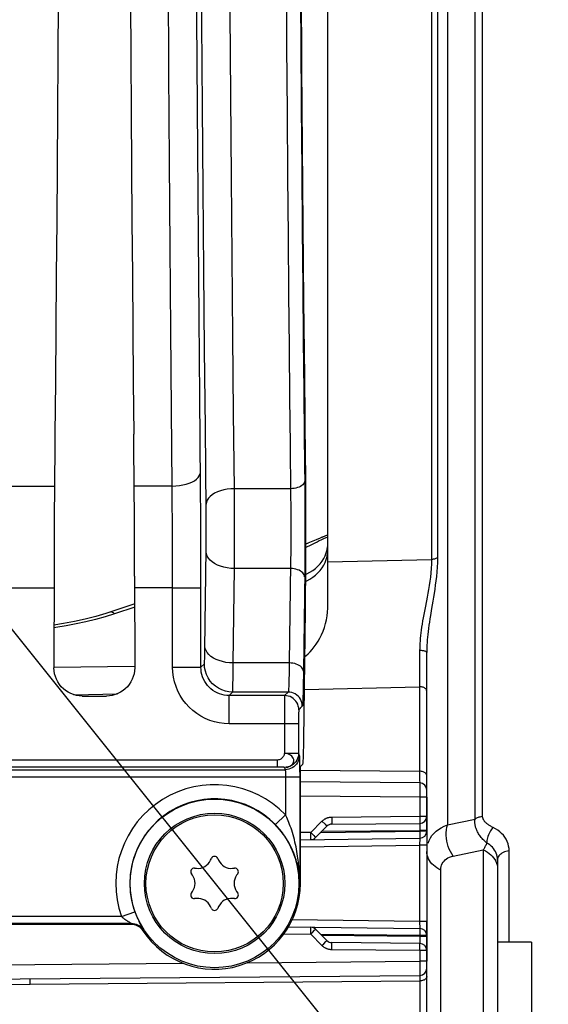
# Model space of a CAD drawing. Units: millimetres. Extents: x 0 to 594, y 0 to 420.
# Drawn here: x 253 to 262, y 239 to 256 of the extents above; entities that cross this region are included whole.
import ezdxf

# ---------------------------------------------------------------- set-up
doc = ezdxf.new("R2010")
doc.units = ezdxf.units.MM
doc.header["$LTSCALE"] = 32.67
doc.layers.get('0').update_dxf_attribs({"linetype": 'CONTINUOUS'})
doc.layers.add('02___PRT_ALL_AXES', color=7, linetype='CONTINUOUS')
doc.layers.add('SOLIDES', color=7, linetype='CONTINUOUS')
doc.styles.get("Standard").update_dxf_attribs({"font": 'txt', "width": 0.85})
doc.dimstyles.new('DIMSTYLE_3', dxfattribs={"dimtxt": 3.5, "dimasz": 3.5, "dimexe": 1.5, "dimexo": 1, "dimgap": 0.875, "dimtad": 1, "dimdec": 0, "dimlfac": 4, "dimtxsty": 'STANDARD', "dimblk": '_FILLED', "dimblk1": '_FILLED', "dimblk2": '_FILLED', "dimcen": 0.09, "dimclrt": 5, "dimadec": 0, "dimazin": 0, "dimtfac": 1, "dimtdec": 0, "dimtofl": 0, "dimtmove": 0, "dimatfit": 3, "dimldrblk": '_FILLED', "dimfxl": 1, "dimtolj": 1, "dimarcsym": 0})
doc.dimstyles.get("Standard").update_dxf_attribs({"dimtxt": 3.5, "dimasz": 3.5, "dimexe": 1.5, "dimexo": 1, "dimtad": 1, "dimdec": 4, "dimtxsty": 'STANDARD', "dimblk": '_FILLED', "dimblk1": '_FILLED', "dimblk2": '_FILLED', "dimcen": 0.09, "dimclrt": 5, "dimadec": 0, "dimazin": 0, "dimtol": 1, "dimtp": 0.0001, "dimtm": 0.0001, "dimtfac": 1, "dimtdec": 4, "dimtofl": 0, "dimtmove": 0, "dimatfit": 3, "dimldrblk": '_FILLED', "dimfxl": 1, "dimtolj": 1, "dimarcsym": 0})

# ---------------------------------------------------------------- blocks, each defined once
blk = doc.blocks.new('_FILLED')
at = {"color": 0, "linetype": 'BYBLOCK'}
blk.add_solid([(0, 0), (-1, 0.2143), (-1, -0.2143)], dxfattribs=at)
blk = doc.blocks.new('*D21')
at = {"color": 2, "linetype": 'CONTINUOUS'}
for p, q in [((98.229, 218.251), (98.229, 390.283)), ((273.854, 266.604), (273.854, 390.283)), ((98.229, 388.783), (186.042, 388.783)), ((273.854, 388.783), (186.042, 388.783))]:
    blk.add_line(p, q, dxfattribs=at)
at = {"color": 2, "linetype": 'CONTINUOUS', "xscale": 3.5, "yscale": 3.5, "zscale": 3.5, "rotation": 180}
blk.add_blockref('_FILLED', (98.229, 388.783), dxfattribs=at)
at = {"color": 2, "linetype": 'CONTINUOUS', "xscale": 3.5, "yscale": 3.5, "zscale": 3.5}
blk.add_blockref('_FILLED', (273.854, 388.783), dxfattribs=at)
at = {"color": 5, "linetype": 'CONTINUOUS', "insert": (186.042, 393.158), "char_height": 3.5, "width": 8.925, "attachment_point": 2, "line_spacing_factor": 0.9}
blk.add_mtext('703', dxfattribs=at)

msp = doc.modelspace()

# ---------------------------------------------------------------- linework, layer by layer
at = {"color": 7, "linetype": 'CONTINUOUS'}
for p, q in [((256.08243, 247.830955), (256.066821, 249.286594)), ((252.514348, 248.254215), (253.399599, 248.254215)), ((255.479019, 248.254393), (254.809348, 248.254215)), ((257.572616, 248.207726), (256.581363, 248.207711)), ((256.582355, 248.031626), (256.581363, 248.207711)), ((256.583034, 247.842663), (256.582355, 248.031626)), ((256.083109, 247.718239), (256.08243, 247.830955)), ((256.583394, 247.645654), (256.583034, 247.842663)), ((256.08347, 247.599856), (256.083109, 247.718239)), ((256.083494, 247.479489), (256.08347, 247.599856)), ((256.583418, 247.445672), (256.583394, 247.645654)), ((256.083185, 247.360889), (256.083494, 247.479489)), ((256.58311, 247.247877), (256.583418, 247.445672)), ((256.08161, 247.140127), (256.082549, 247.246401)), ((256.082549, 247.246401), (256.083185, 247.360889)), ((256.582475, 247.05736), (256.58311, 247.247877)), ((256.059227, 245.37472), (256.08161, 247.140127)), ((255.988049, 245.049828), (255.987933, 246.691197)), ((256.559777, 245.126414), (256.58095, 246.795895)), ((257.571789, 246.795895), (256.58095, 246.795895)), ((257.822927, 246.750398), (257.800579, 244.979468)), ((254.817278, 246.6638), (254.817381, 245.041242)), ((255.488125, 245.049817), (255.488009, 246.662271)), ((252.522381, 246.454245), (253.391565, 246.454245)), ((255.488125, 246.454012), (254.817381, 246.454245)), ((255.488125, 246.454245), (255.988049, 246.454245)), ((256.057816, 245.293378), (256.059227, 245.37472)), ((256.558468, 244.980173), (256.559777, 245.126414)), ((257.550618, 245.126436), (256.559777, 245.126414)), ((255.488125, 245.049817), (255.988049, 245.049817)), ((255.988049, 245.049828), (256.049491, 245.11126)), ((256.556948, 244.854449), (256.558468, 244.980173)), ((256.487937, 244.549894), (256.549415, 244.611336)), ((257.529894, 244.611338), (256.549415, 244.611336)), ((257.529894, 244.611338), (257.468448, 244.549892)), ((253.891489, 244.541318), (254.317458, 244.541318)), ((257.468448, 244.549892), (256.487937, 244.549894)), ((256.487972, 244.04997), (256.487972, 244.549894)), ((257.465926, 244.45146), (257.464979, 244.341171)), ((257.464979, 244.341171), (257.464372, 244.203014)), ((257.779854, 244.361374), (257.718412, 244.299932)), ((257.464372, 244.203014), (257.464162, 243.52856)), ((257.71422, 244.1019), (257.714124, 243.52856)), ((257.714699, 244.173966), (257.71422, 244.1019)), ((257.715223, 244.215795), (257.714699, 244.173966)), ((257.464162, 244.050093), (256.487972, 244.04997)), ((257.714124, 244.04997), (257.464162, 244.04997)), ((257.344497, 243.409939), (234.100148, 243.409969)), ((257.344499, 243.28511), (257.344499, 243.409939)), ((257.464162, 243.52856), (257.714124, 243.52856)), ((257.714124, 243.52856), (257.727558, 243.488225)), ((257.731226, 243.410116), (257.732187, 243.357578)), ((257.344499, 243.28511), (234.102215, 243.28511)), ((250.479473, 243.238568), (257.477596, 243.238568)), ((257.464162, 243.278902), (257.477596, 243.238568)), ((257.732187, 243.357578), (257.732938, 243.295664)), ((257.732938, 243.295664), (257.733459, 243.226172)), ((257.733459, 243.226172), (257.733723, 243.152431)), ((257.751216, 243.295606), (257.790638, 243.335028)), ((250.479473, 243.113739), (257.733761, 243.113739)), ((257.483762, 243.126439), (257.483799, 242.442921)), ((257.733723, 243.152431), (257.733761, 241.228818)), ((257.746928, 243.045644), (257.747078, 243.110313)), ((257.747078, 243.110313), (257.7475, 243.169164)), ((259.855564, 242.754602), (259.855564, 242.415232)), ((259.979473, 242.754602), (259.979473, 239.853035)), ((257.483799, 242.442921), (257.304193, 242.269075)), ((258.303004, 242.401683), (259.855564, 242.415232)), ((258.303004, 242.401683), (258.303404, 242.339188)), ((259.855564, 242.415232), (259.979473, 242.415232)), ((259.855564, 242.415232), (259.855961, 242.353381)), ((257.928143, 242.128203), (258.128409, 242.32847)), ((258.01544, 242.039815), (258.215707, 242.240081)), ((258.125772, 242.150146), (259.855564, 242.165242)), ((258.128409, 242.32847), (258.18181, 242.274842)), ((258.303004, 242.276688), (259.855564, 242.290237)), ((259.855805, 242.196908), (259.855564, 242.165242)), ((259.979473, 242.165242), (259.855564, 242.165242)), ((259.855564, 242.165242), (259.855564, 242.152267)), ((259.856006, 242.242927), (259.855805, 242.196908)), ((259.855865, 242.283115), (259.855935, 242.277338)), ((259.855935, 242.277338), (259.855996, 242.26683)), ((259.855996, 242.26683), (259.856006, 242.242927)), ((257.928143, 242.128203), (257.746928, 242.12594)), ((257.746928, 242.000944), (259.856034, 242.027277)), ((257.928143, 242.128203), (257.98138, 242.074739)), ((257.928777, 242.065706), (257.928143, 242.128203)), ((258.10605, 242.130424), (259.855564, 242.152267)), ((259.856034, 242.027277), (259.854473, 241.902248)), ((259.979473, 242.152267), (259.855564, 242.152267)), ((259.855564, 242.152267), (259.856198, 242.089776)), ((257.746928, 241.875934), (259.854473, 241.902248)), ((259.979473, 241.902248), (259.854473, 241.902248)), ((259.854473, 241.902248), (259.854473, 240.555389)), ((256.158351, 241.638795), (256.172829, 241.669844)), ((256.286118, 241.669844), (256.300596, 241.638795)), ((255.875856, 241.498387), (255.909985, 241.495401)), ((256.548962, 241.495401), (256.583091, 241.498387)), ((255.838862, 241.372213), (255.819212, 241.400276)), ((256.639735, 241.400276), (256.620085, 241.372213)), ((255.819212, 241.057361), (255.838862, 241.085424)), ((255.909985, 240.962236), (255.875856, 240.95925)), ((256.583091, 240.95925), (256.548962, 240.962236)), ((256.620085, 241.085424), (256.639735, 241.057361)), ((256.172829, 240.787792), (256.158351, 240.818842)), ((256.300596, 240.818842), (256.286118, 240.787792)), ((254.584489, 240.644519), (250.479473, 240.644519)), ((254.584489, 240.644519), (254.820033, 240.728184)), ((254.763278, 240.519538), (235.229473, 240.519538)), ((254.755022, 240.504226), (251.35629, 240.504188)), ((254.741823, 240.532492), (254.751221, 240.527087)), ((254.763278, 240.519538), (254.755022, 240.504226)), ((257.536766, 240.459317), (259.856034, 240.43036)), ((259.854473, 240.555389), (257.602668, 240.583503)), ((257.928657, 240.377275), (257.928927, 240.41783)), ((257.928927, 240.41783), (257.928949, 240.437692)), ((258.215706, 240.217556), (258.01544, 240.417822)), ((259.979473, 240.555389), (259.854473, 240.555389)), ((259.854473, 240.555389), (259.856034, 240.43036)), ((257.454778, 240.335344), (257.928143, 240.329434)), ((257.928143, 240.329434), (257.928657, 240.377275)), ((257.928143, 240.329434), (257.96152, 240.362895)), ((258.128409, 240.129167), (257.928143, 240.329434)), ((257.96152, 240.362895), (257.997567, 240.399286)), ((257.997567, 240.399286), (258.008951, 240.410917)), ((259.855564, 240.305369), (258.10605, 240.327213)), ((259.855564, 240.292395), (258.125772, 240.307491)), ((259.856078, 240.353198), (259.855564, 240.305369)), ((259.979473, 240.305369), (259.855564, 240.305369)), ((259.855564, 240.305369), (259.855564, 240.292395)), ((259.979473, 240.292395), (259.855564, 240.292395)), ((259.855564, 240.292395), (259.855954, 240.232365)), ((259.856348, 240.393746), (259.856078, 240.353198)), ((259.85637, 240.413609), (259.856348, 240.393746)), ((258.128409, 240.129167), (258.162024, 240.162867)), ((258.162024, 240.162867), (258.197911, 240.199098)), ((258.197911, 240.199098), (258.209239, 240.210672)), ((259.855564, 240.1674), (258.303004, 240.180949)), ((258.303004, 240.055953), (258.303339, 240.103785)), ((258.303339, 240.103785), (258.303456, 240.144335)), ((258.303456, 240.144335), (258.303404, 240.164199)), ((259.855564, 240.042404), (259.855895, 240.089557)), ((259.855921, 240.178873), (259.855876, 240.175227)), ((259.855895, 240.089557), (259.856016, 240.130452)), ((259.855971, 240.185395), (259.855921, 240.178873)), ((259.855954, 240.232365), (259.856014, 240.199877)), ((259.856016, 240.130452), (259.855964, 240.150502)), ((259.856014, 240.199877), (259.855971, 240.185395)), ((259.855564, 240.042404), (258.303004, 240.055953)), ((259.979473, 240.042404), (259.855564, 240.042404)), ((259.855564, 240.042404), (259.855564, 239.853035))]:
    msp.add_line(p, q, dxfattribs=at)
for points in [[(257.446866, 273.688977), (257.44685, 272.069245), (257.447802, 270.459086), (257.449767, 268.860654), (257.452699, 267.2757), (257.456467, 265.722936), (257.461096, 264.206045), (257.46656, 262.724082), (257.47265, 261.288147), (257.479373, 259.900277), (257.486722, 258.559565), (257.494466, 257.272012), (257.50261, 256.037577), (257.511148, 254.855954), (257.519843, 253.732106), (257.528692, 252.66522), (257.537696, 251.654452), (257.546614, 250.704134), (257.555367, 249.814724), (257.564034, 248.983056), (257.573685, 248.121889)], [(257.696827, 273.684933), (257.696812, 272.072799), (257.697764, 270.472099), (257.699729, 268.883314), (257.702662, 267.305962), (257.70643, 265.761916), (257.711059, 264.254146), (257.716523, 262.779681), (257.722613, 261.351481), (257.729336, 259.971746), (257.736685, 258.638276), (257.744429, 257.357432), (257.752573, 256.13002), (257.761112, 254.955234), (257.769806, 253.837017), (257.778655, 252.775961), (257.787659, 251.771474), (257.796577, 250.825731), (257.80533, 249.939455), (257.813997, 249.111924)], [(256.066821, 249.286594), (256.05304, 250.663459), (256.040095, 252.067476), (256.027968, 253.500717), (256.016677, 254.96111), (256.006282, 256.442438), (255.996789, 257.944863), (255.988193, 259.468223), (255.980533, 261.005815), (255.973818, 262.557494), (255.96804, 264.123404), (255.96322, 265.697276), (255.959363, 267.278798), (255.956464, 268.868282), (255.954531, 270.460393), (255.953565, 272.055108), (255.953565, 273.652451)], [(256.581363, 248.207711), (256.566744, 249.540271), (256.552963, 250.902728), (256.540018, 252.293589), (256.52789, 253.711702), (256.5166, 255.155105), (256.506205, 256.620966), (256.496712, 258.107574), (256.488116, 259.61317), (256.480457, 261.134703), (256.473741, 262.670097), (256.467963, 264.217725), (256.463143, 265.775126), (256.459287, 267.340071), (256.456388, 268.910997), (256.454455, 270.486422), (256.453489, 272.06442), (256.453489, 273.643117)], [(257.823195, 250.190576), (257.809886, 251.520877), (257.797402, 252.875711), (257.785726, 254.257068), (257.774873, 255.662957), (257.764892, 257.087408), (257.755788, 258.529815), (257.747554, 259.990784), (257.740215, 261.46616), (257.733771, 262.956907), (257.728221, 264.462061), (257.723591, 265.974568), (257.719888, 267.493244), (257.717105, 269.019273), (257.715249, 270.549161), (257.714322, 272.084313), (257.714322, 273.623324)], [(255.479019, 248.254393), (255.466594, 249.603176), (255.454716, 251.008274), (255.443384, 252.469969), (255.432507, 253.993202), (255.422175, 255.573138), (255.412667, 257.194546), (255.404015, 258.856327), (255.396187, 260.55733), (255.389358, 262.281042), (255.383569, 264.024448), (255.37878, 265.786761), (255.375052, 267.554104), (255.37241, 269.319149), (255.370829, 271.08487), (255.370303, 272.852691)], [(255.96652, 249.8297), (255.954641, 251.22119), (255.943309, 252.668683), (255.932431, 254.177571), (255.9221, 255.742462), (255.912591, 257.347176), (255.90394, 258.992754), (255.896111, 260.678155), (255.889283, 262.384086), (255.883493, 264.110021), (255.878704, 265.856486), (255.874976, 267.60576), (255.872333, 269.352873), (255.870753, 271.102796), (255.870227, 272.852716)], [(254.69964, 272.166318), (254.700069, 271.1254), (254.700865, 270.086053), (254.702029, 269.048279), (254.703562, 268.011651), (254.705462, 266.976595), (254.707727, 265.944388), (254.710358, 264.915031), (254.713354, 263.888523), (254.716712, 262.866134), (254.720431, 261.847868), (254.724512, 260.833721), (254.72895, 259.824944), (254.733745, 258.821547), (254.738896, 257.82352), (254.744397, 256.832098), (254.750249, 255.847287), (254.75645, 254.869081), (254.762995, 253.898686), (254.769882, 252.936082), (254.777112, 251.98129), (254.784675, 251.03558), (254.792566, 250.099376), (254.800791, 249.172254)], [(253.46455, 256.832098), (253.458698, 255.847287), (253.452496, 254.869081), (253.445952, 253.898686), (253.439065, 252.936082), (253.431835, 251.98129), (253.424272, 251.03558), (253.41638, 250.099376), (253.408156, 249.172254), (253.397934, 248.067515)], [(257.835949, 246.061163), (257.837902, 246.229544), (257.839598, 246.403957), (257.841037, 246.584402), (257.842223, 246.772107), (257.843152, 246.965845), (257.843806, 247.161934), (257.844179, 247.360417), (257.844277, 247.561251), (257.844098, 247.760619), (257.843636, 247.958492), (257.842898, 248.1549), (257.841896, 248.346108), (257.840636, 248.530874), (257.839113, 248.71044), (257.823195, 250.190576)], [(255.987933, 246.691197), (255.98759, 246.92624), (255.987021, 247.159374), (255.98622, 247.391483), (255.985193, 247.621683), (255.98395, 247.847321), (255.982497, 248.067513), (255.980828, 248.283143), (255.96652, 249.8297)], [(254.817278, 246.6638), (254.816974, 246.871433), (254.816472, 247.077143), (254.815768, 247.281554), (254.814864, 247.484043), (254.813769, 247.682741), (254.812486, 247.877024), (254.811013, 248.067515), (254.800791, 249.172254)], [(257.813997, 249.111924), (257.823646, 248.239001), (257.824558, 248.131619), (257.825313, 248.020989), (257.825915, 247.906315), (257.82636, 247.788394), (257.826639, 247.669619), (257.826748, 247.550047), (257.826691, 247.429622), (257.826468, 247.31057), (257.826078, 247.192915), (257.825522, 247.076634), (257.824811, 246.963882), (257.823947, 246.855376), (257.822927, 246.750398)], [(255.47902, 248.254216), (255.543649, 248.256704), (255.607192, 248.263178), (255.668586, 248.273528), (255.726798, 248.287581), (255.780853, 248.3051), (255.829844, 248.325793), (255.872949, 248.349312), (255.909443, 248.375262), (255.938716, 248.403208), (255.960276, 248.432681), (255.973761, 248.463186), (255.978944, 248.494212)], [(255.488009, 246.662271), (255.487665, 246.870027), (255.487096, 247.076636), (255.486296, 247.281544), (255.48527, 247.484021), (255.484028, 247.683172), (255.482574, 247.878302), (255.480904, 248.068902), (255.479019, 248.254393)], [(257.822568, 248.343135), (257.819999, 248.325621), (257.813275, 248.3084), (257.802509, 248.291762), (257.787882, 248.275987), (257.76964, 248.26134), (257.748088, 248.248065), (257.723589, 248.236388), (257.696555, 248.226503), (257.667439, 248.218576), (257.63673, 248.212741), (257.604945, 248.209096), (257.572616, 248.207702)], [(256.581363, 248.207718), (256.516709, 248.20493), (256.45314, 248.197641), (256.391725, 248.185973), (256.333494, 248.170122), (256.279426, 248.150354), (256.230428, 248.127002), (256.187323, 248.100457), (256.150835, 248.071165), (256.121577, 248.039618), (256.100039, 248.006346), (256.086585, 247.971908), (256.081439, 247.936881)], [(257.573685, 248.121889), (257.574596, 248.032192), (257.575352, 247.939194), (257.575953, 247.843431), (257.576398, 247.745553), (257.576677, 247.646325), (257.576786, 247.546451), (257.576728, 247.446506), (257.576506, 247.347074), (257.576115, 247.248785), (257.575559, 247.152278), (257.574847, 247.058138), (257.573983, 246.966964), (257.572964, 246.879359), (257.550618, 245.126436)], [(253.397934, 248.067515), (253.39646, 247.877024), (253.395177, 247.682741), (253.394083, 247.484043), (253.393179, 247.281554), (253.392475, 247.077143), (253.391972, 246.871433), (253.391669, 246.6638), (253.391565, 245.041242)], [(256.58095, 246.795895), (256.516271, 246.798901), (256.45268, 246.806796), (256.391244, 246.819447), (256.332997, 246.83664), (256.278917, 246.858088), (256.229913, 246.883429), (256.186809, 246.912238), (256.150328, 246.94403), (256.121083, 246.978271), (256.099567, 247.014386), (256.086139, 247.051768), (256.081026, 247.089787)], [(256.58095, 246.795895), (256.581535, 246.879047), (256.582475, 247.05736)], [(257.821751, 246.648949), (257.819194, 246.667959), (257.81248, 246.686651), (257.801721, 246.704708), (257.787098, 246.721829), (257.768857, 246.737725), (257.747304, 246.752129), (257.722802, 246.7648), (257.695762, 246.775523), (257.666639, 246.78412), (257.635922, 246.790445), (257.604128, 246.794392), (257.571789, 246.795895)], [(257.803186, 243.578035), (257.804499, 243.637891), (257.80572, 243.703029), (257.806857, 243.773767), (257.835949, 246.061163)], [(256.049491, 245.11126), (256.050503, 245.114535), (256.051498, 245.122146), (256.052476, 245.134092), (256.053444, 245.150501), (256.054395, 245.171245), (256.055309, 245.195943), (256.056186, 245.224693), (256.057816, 245.293378)], [(256.559777, 245.126414), (256.495101, 245.12942), (256.431512, 245.137315), (256.370077, 245.149965), (256.311831, 245.167157), (256.257752, 245.188604), (256.208747, 245.213945), (256.165642, 245.242753), (256.12916, 245.274545), (256.099914, 245.308787), (256.078396, 245.344902), (256.064967, 245.382285), (256.059854, 245.420307)], [(257.550618, 245.126436), (257.549355, 245.050743), (257.547992, 244.979864), (257.546527, 244.91422), (257.544951, 244.854202), (257.543275, 244.800165), (257.541527, 244.752424), (257.539705, 244.711264), (257.537813, 244.676931), (257.535882, 244.649631), (257.533924, 244.629527), (257.531928, 244.616738), (257.529894, 244.611338)], [(257.800579, 244.979468), (257.798022, 244.99848), (257.791307, 245.017172), (257.780547, 245.035231), (257.765923, 245.052352), (257.747681, 245.068248), (257.726127, 245.082652), (257.701625, 245.095321), (257.674585, 245.106044), (257.645463, 245.11464), (257.614747, 245.120964), (257.582954, 245.124911), (257.550617, 245.126414)], [(253.891489, 244.541318), (253.838305, 244.544304), (253.786803, 244.55246), (253.736985, 244.565787), (253.688344, 244.584542), (253.641387, 244.608468), (253.597626, 244.636792), (253.557166, 244.669656), (253.519903, 244.70692), (253.487038, 244.747379), (253.458715, 244.79114), (253.434789, 244.838098), (253.416034, 244.886738), (253.402707, 244.936556), (253.394551, 244.988058), (253.391565, 245.041242)], [(254.817381, 245.041242), (254.814396, 244.988058), (254.806239, 244.936556), (254.792912, 244.886738), (254.774158, 244.838098), (254.750232, 244.79114), (254.721908, 244.747379), (254.689043, 244.70692), (254.65178, 244.669656), (254.611321, 244.636792), (254.56756, 244.608468), (254.520602, 244.584542), (254.471962, 244.565787), (254.422143, 244.55246), (254.370642, 244.544304), (254.317458, 244.541318)], [(256.487972, 244.04997), (256.399379, 244.054083), (256.312842, 244.065511), (256.228362, 244.084253), (256.14535, 244.110571), (256.064395, 244.144204), (255.987262, 244.184362), (255.914035, 244.231175), (255.844631, 244.284515), (255.780565, 244.343201), (255.721936, 244.407379), (255.668645, 244.476904), (255.621913, 244.550166), (255.581906, 244.627188), (255.548457, 244.707948), (255.522283, 244.790759), (255.503622, 244.87506), (255.492236, 244.961413), (255.488125, 245.049817)], [(256.487937, 244.549894), (256.444209, 244.551798), (256.400859, 244.557511), (256.358215, 244.566979), (256.316609, 244.580116), (256.276346, 244.596813), (256.237704, 244.616948), (256.200977, 244.640364), (256.16644, 244.66688), (256.134336, 244.69631), (256.104899, 244.728448), (256.078368, 244.763038), (256.054962, 244.799794), (256.034868, 244.838405), (256.018217, 244.878602), (256.00511, 244.920152), (255.995655, 244.962766), (255.989949, 245.006101), (255.988049, 245.049828)], [(256.549415, 244.611336), (256.484172, 244.615631), (256.420045, 244.628404), (256.358132, 244.649436), (256.29949, 244.678368), (256.245124, 244.714703), (256.195963, 244.757821), (256.152847, 244.806983), (256.116515, 244.861349), (256.087586, 244.919989), (256.066557, 244.9819), (256.053786, 245.046022), (256.049491, 245.11126)], [(257.800579, 244.979468), (257.799317, 244.887898), (257.797954, 244.803043), (257.79649, 244.724904), (257.794915, 244.6531), (257.793239, 244.588011), (257.791491, 244.530781), (257.789671, 244.481546), (257.787779, 244.44017), (257.785848, 244.407392), (257.783889, 244.383456), (257.781891, 244.368116), (257.779854, 244.361374)], [(256.549415, 244.611336), (256.550429, 244.616706), (256.551426, 244.629448), (256.552404, 244.649511), (256.553371, 244.676808), (256.55432, 244.711194), (256.555232, 244.752434), (256.556948, 244.854449)], [(257.779854, 244.361374), (257.777706, 244.393994), (257.77132, 244.426057), (257.760805, 244.457013), (257.74634, 244.486333), (257.728173, 244.513516), (257.706615, 244.538097), (257.682034, 244.559655), (257.654851, 244.577822), (257.625531, 244.592287), (257.594575, 244.602802), (257.562512, 244.609188), (257.529892, 244.611336)], [(257.468449, 244.549892), (257.467992, 244.546311), (257.467549, 244.537427), (257.467121, 244.523328), (257.466704, 244.504156), (257.465926, 244.45146)], [(257.718412, 244.299932), (257.716264, 244.332552), (257.709878, 244.364614), (257.699363, 244.39557), (257.684898, 244.424891), (257.666731, 244.452074), (257.645173, 244.476654), (257.620592, 244.498213), (257.593409, 244.51638), (257.564089, 244.530845), (257.533132, 244.54136), (257.50107, 244.547746), (257.46845, 244.549894)], [(257.718412, 244.299932), (257.717955, 244.298033), (257.717512, 244.293617), (257.717085, 244.286686), (257.716667, 244.277112), (257.716264, 244.265021), (257.715889, 244.250795), (257.715223, 244.215795)], [(257.790638, 243.335028), (257.792333, 243.340618), (257.793996, 243.353376), (257.795628, 243.373302), (257.797237, 243.400597), (257.798814, 243.43506), (257.800332, 243.476082), (257.801789, 243.523779), (257.803186, 243.578035)], [(257.464162, 243.52856), (257.461741, 243.513421), (257.457633, 243.498901), (257.45184, 243.484999), (257.444169, 243.47151), (257.434812, 243.458639), (257.424343, 243.447004), (257.412762, 243.436605), (257.40007, 243.427442), (257.38684, 243.420132), (257.373263, 243.414881), (257.359149, 243.411483), (257.344497, 243.409939)], [(257.494412, 243.280904), (257.522579, 243.286485), (257.548357, 243.295268), (257.572047, 243.307351), (257.592947, 243.322563), (257.609567, 243.339806), (257.621597, 243.358775), (257.62918, 243.37959), (257.631903, 243.400957), (257.629405, 243.422139), (257.621732, 243.443073), (257.609567, 243.462847), (257.593031, 243.480859), (257.572223, 243.496636), (257.548357, 243.50941), (257.522236, 243.518873), (257.494012, 243.525175), (257.464162, 243.52856)], [(257.714124, 243.52856), (257.712045, 243.496651), (257.705847, 243.465066), (257.695557, 243.434347), (257.681237, 243.404976), (257.663079, 243.377555), (257.641473, 243.352749), (257.616844, 243.331028), (257.589576, 243.312714), (257.560151, 243.298131), (257.529081, 243.287528), (257.496899, 243.281082), (257.464162, 243.278902)], [(257.727558, 243.488225), (257.725392, 243.455655), (257.71899, 243.423642), (257.708463, 243.392733), (257.69399, 243.363457), (257.675819, 243.336314), (257.654261, 243.311767), (257.629683, 243.290236), (257.602507, 243.272089), (257.573196, 243.257636), (257.542251, 243.247123), (257.510202, 243.240731), (257.477596, 243.238568)], [(257.727558, 243.488225), (257.728222, 243.484243), (257.728865, 243.476646), (257.729487, 243.465435), (257.730094, 243.450409), (257.730681, 243.431769), (257.731226, 243.410116)], [(257.464162, 243.278902), (257.462157, 243.279696), (257.458353, 243.280456), (257.45275, 243.281184), (257.445136, 243.28189), (257.435722, 243.282564), (257.425152, 243.283173), (257.413426, 243.283716), (257.400542, 243.284195), (257.387143, 243.284578), (257.373444, 243.284852), (257.359229, 243.28503), (257.344499, 243.28511)], [(257.477596, 243.238568), (257.478261, 243.237276), (257.478904, 243.234727), (257.479526, 243.230942), (257.480133, 243.225951), (257.480719, 243.219804), (257.481263, 243.212568), (257.481764, 243.20432), (257.482224, 243.195143), (257.482628, 243.185139), (257.482976, 243.174424), (257.483268, 243.1631), (257.483497, 243.151251), (257.483661, 243.138986), (257.483762, 243.126439)], [(257.7475, 243.169164), (257.74818, 243.220864), (257.748599, 243.242222), (257.74907, 243.260681), (257.74957, 243.275339), (257.75009, 243.285895)], [(257.75009, 243.285895), (257.750639, 243.292651), (257.751216, 243.295606)], [(257.733761, 241.228818), (257.73358, 241.251742), (257.733231, 241.275622), (257.732696, 241.300457), (257.731954, 241.326239), (257.730983, 241.352977), (257.72976, 241.380696), (257.728259, 241.409399), (257.726458, 241.439082), (257.724323, 241.469766), (257.72183, 241.501453), (257.718948, 241.534141), (257.715639, 241.567841), (257.711872, 241.602556), (257.707615, 241.638283), (257.702815, 241.675026), (257.697442, 241.712779), (257.691457, 241.751547), (257.684781, 241.791353), (257.677342, 241.832391), (257.669132, 241.874468), (257.660165, 241.917024), (257.650333, 241.960382), (257.639696, 242.004219), (257.628576, 242.047013), (257.617062, 242.088469), (257.605137, 242.128881), (257.59303, 242.167611), (257.580853, 242.204424), (257.568597, 242.239553), (257.556321, 242.273064), (257.544097, 242.30488), (257.531938, 242.335077), (257.519804, 242.36395), (257.507703, 242.391597), (257.495692, 242.417921), (257.483799, 242.442921)], [(258.128409, 242.32847), (258.135872, 242.335544), (258.143306, 242.34214), (258.150711, 242.348257), (258.158075, 242.353853)], [(258.158075, 242.353853), (258.16541, 242.358971), (258.172758, 242.363737), (258.180104, 242.368168), (258.187463, 242.372248), (258.194918, 242.376061), (258.202462, 242.379623), (258.210102, 242.382918), (258.217952, 242.38598), (258.226007, 242.388828), (258.234271, 242.391443), (258.242873, 242.393802), (258.251811, 242.39593), (258.261086, 242.397801), (258.27083, 242.399321), (258.281087, 242.400459), (258.291811, 242.401247), (258.303004, 242.401683)], [(258.303404, 242.339188), (258.303443, 242.302521), (258.303404, 242.293437), (258.303339, 242.286205), (258.30325, 242.280949), (258.303138, 242.277759), (258.303004, 242.276688)], [(259.855961, 242.353381), (259.856003, 242.316316), (259.855964, 242.307142), (259.8559, 242.29984), (259.85581, 242.294535), (259.855698, 242.291317), (259.855564, 242.290237)], [(257.733761, 241.228818), (257.733419, 241.248465), (257.73279, 241.268943), (257.731839, 241.290245), (257.730532, 241.312351), (257.728833, 241.335269), (257.726699, 241.359038), (257.724089, 241.383644), (257.72096, 241.40908), (257.717261, 241.435389), (257.712945, 241.462552), (257.707961, 241.490554), (257.702246, 241.519447), (257.695745, 241.549201), (257.6884, 241.579797), (257.68013, 241.611298), (257.670875, 241.64365), (257.660563, 241.676837), (257.64908, 241.710965), (257.636288, 241.74614), (257.622158, 241.78215), (257.606752, 241.818623), (257.589872, 241.855809), (257.571588, 241.893339), (257.552488, 241.929971), (257.532731, 241.965499), (257.512258, 242.000119), (257.491475, 242.033263), (257.470586, 242.064787), (257.449562, 242.094894), (257.428505, 242.123582), (257.407541, 242.150817), (257.386694, 242.176703), (257.365897, 242.201428), (257.345158, 242.225072), (257.324573, 242.247611), (257.304193, 242.269075)], [(258.18181, 242.274842), (258.204228, 242.252104), (258.209239, 242.246965), (258.212859, 242.24321), (258.215028, 242.240902), (258.215707, 242.240081)], [(259.855564, 242.290237), (259.85564, 242.289905), (259.855708, 242.288955), (259.855769, 242.287458), (259.855821, 242.28549), (259.855865, 242.283115)], [(257.928612, 242.003213), (257.928741, 242.004283), (257.928842, 242.007473), (257.928911, 242.012727), (257.928949, 242.019958), (257.928954, 242.029041), (257.928777, 242.065706)], [(257.98138, 242.074739), (258.003919, 242.051881), (258.008952, 242.046719), (258.012585, 242.042951), (258.01476, 242.040637), (258.01544, 242.039815)], [(259.856198, 242.089776), (259.856375, 242.053111), (259.85637, 242.044027), (259.856333, 242.036795), (259.856263, 242.031539), (259.856163, 242.028348), (259.856034, 242.027277)], [(254.584489, 240.644519), (254.590731, 240.638788), (254.596913, 240.633234), (254.603033, 240.627867), (254.60907, 240.62273), (254.615046, 240.617793), (254.621032, 240.612953), (254.627031, 240.60821), (254.63304, 240.603576), (254.639119, 240.598979), (254.645285, 240.594416), (254.651521, 240.589905), (254.65784, 240.585412), (254.664251, 240.580949), (254.670745, 240.576527), (254.677312, 240.57212), (254.683969, 240.567742), (254.690698, 240.563415), (254.697441, 240.559122), (254.704241, 240.554875), (254.717694, 240.546684)], [(254.820033, 240.728184), (254.825358, 240.713414), (254.830657, 240.699147), (254.835915, 240.68538), (254.84109, 240.672182), (254.846196, 240.659474), (254.851315, 240.647036), (254.856451, 240.634843), (254.861586, 240.622915), (254.866782, 240.611102), (254.872053, 240.599368), (254.877381, 240.587749), (254.882781, 240.576206), (254.888258, 240.564726), (254.893804, 240.553323), (254.899413, 240.542004), (254.905095, 240.530743), (254.910838, 240.519565), (254.916595, 240.508547), (254.922393, 240.497629), (254.9282, 240.486869), (254.933866, 240.476517), (254.939393, 240.466546), (254.944762, 240.456975), (254.962373, 240.426011)], [(254.717694, 240.546684), (254.724183, 240.542799), (254.741823, 240.532492)], [(254.751221, 240.527087), (254.758085, 240.523078), (254.760488, 240.521624), (254.762137, 240.520547), (254.763068, 240.519851), (254.763278, 240.519538)], [(254.763278, 240.519538), (254.790757, 240.518018), (254.817903, 240.513488), (254.844387, 240.506002), (254.869887, 240.495651), (254.894096, 240.48256), (254.916719, 240.466887), (254.937483, 240.448824), (254.956136, 240.428588), (254.972451, 240.406425)], [(254.962373, 240.426011), (254.965543, 240.420393), (254.968171, 240.415653), (254.970189, 240.411881), (254.971569, 240.409103), (254.972325, 240.407285), (254.972451, 240.406425)], [(257.928949, 240.437692), (257.928911, 240.444919), (257.928841, 240.450169), (257.928741, 240.453355), (257.928612, 240.454424)], [(258.008951, 240.410917), (258.012585, 240.414685), (258.014759, 240.416999), (258.01544, 240.417822)], [(259.856034, 240.43036), (259.856163, 240.429289), (259.856263, 240.426098), (259.856333, 240.420841), (259.85637, 240.413609)], [(258.144645, 240.114392), (258.136566, 240.12149), (258.128409, 240.129167)], [(258.303004, 240.055953), (258.292728, 240.056317), (258.282813, 240.056997), (258.273259, 240.057991), (258.264107, 240.059321), (258.255315, 240.060966), (258.246765, 240.062866), (258.238456, 240.065), (258.230388, 240.067389), (258.222443, 240.070034), (258.214615, 240.072918), (258.20691, 240.076058), (258.199224, 240.079511), (258.191546, 240.08326), (258.183889, 240.087321), (258.176177, 240.091802), (258.168395, 240.096687), (258.160559, 240.101991), (258.152645, 240.107875), (258.144645, 240.114392)], [(258.209239, 240.210672), (258.212859, 240.214427), (258.215028, 240.216734), (258.215707, 240.217556)], [(258.303404, 240.164199), (258.303339, 240.171431), (258.30325, 240.176688), (258.303138, 240.179878), (258.303004, 240.180949)], [(259.855876, 240.175227), (259.855821, 240.172152), (259.855788, 240.170839), (259.855753, 240.169704), (259.855713, 240.168756), (259.855667, 240.168028), (259.855618, 240.167563), (259.855564, 240.1674)], [(259.855964, 240.150502), (259.8559, 240.157801), (259.85581, 240.163103), (259.855698, 240.166321), (259.855564, 240.1674)]]:
    msp.add_lwpolyline(points, dxfattribs=at)
for radius in [1.491196, 1.241229]:
    msp.add_circle((256.229473, 241.228818), radius, dxfattribs=at)
for centre, radius, start, end in [((256.229473, 241.228818), 1.745674, 44.0664543, 199.5550832), ((256.229473, 241.228818), 1.495712, 44.0664543, 199.5550832), ((259.854473, 242.415232), 0.125, 270.5, 360), ((258.304095, 242.151693), 0.125, 90.5, 135), ((257.927052, 242.128203), 0.125, 270.7153228, 315), ((259.854473, 242.152267), 0.125, 270.7153228, 360), ((255.931774, 241.74445), 0.25, 265, 335), ((256.229473, 241.643431), 0.0625, 25, 155), ((256.527173, 241.74445), 0.25, 205, 275), ((255.870409, 241.436125), 0.0625, 85, 215), ((256.588538, 241.436125), 0.0625, 325, 95), ((255.634074, 241.228818), 0.25, 325, 35), ((256.824873, 241.228818), 0.25, 145, 215), ((255.870409, 241.021512), 0.0625, 145, 275), ((255.931774, 240.713187), 0.25, 25, 95), ((256.527173, 240.713187), 0.25, 85, 155), ((256.588538, 241.021512), 0.0625, 265, 35), ((256.229473, 240.814206), 0.0625, 205, 335), ((257.927052, 240.329434), 0.125, 45, 89.2846772), ((259.854473, 240.305369), 0.125, 0, 89.2846772), ((258.304095, 240.305944), 0.125, 224.9996902, 269.5), ((259.854473, 240.042404), 0.125, 0, 89.5)]:
    msp.add_arc(centre, radius, start, end, dxfattribs=at)
at = {"layer": '02___PRT_ALL_AXES', "color": 7, "linetype": 'CONTINUOUS'}
for q in [(261.229473, 240.187819), (261.829473, 232.687819)]:
    msp.add_line((261.829473, 240.187819), q, dxfattribs=at)
msp.add_circle((256.229473, 241.228818), 1.2125, dxfattribs=at)
at = {"layer": 'SOLIDES', "color": 7, "linetype": 'CONTINUOUS'}
for p, q in [((260.34559, 303.442137), (260.34559, 242.2655)), ((260.834291, 242.367105), (260.834291, 303.340532)), ((260.967656, 242.411528), (260.967656, 303.296109)), ((258.229473, 246.094781), (258.229473, 299.612855)), ((260.065772, 298.750523), (260.065772, 246.957039)), ((260.16958, 298.719192), (260.16958, 246.988445)), ((258.229473, 247.389587), (258.165489, 247.364014)), ((258.229473, 247.389587), (258.16549, 247.364017)), ((257.928872, 247.209887), (257.843816, 247.167501)), ((257.885201, 247.244595), (257.843928, 247.227122)), ((258.022884, 247.303892), (257.879597, 247.242223)), ((258.165489, 247.364014), (258.022884, 247.303892)), ((258.16549, 247.364017), (258.114948, 247.342706)), ((258.229473, 246.915579), (260.065772, 246.957039)), ((254.817381, 246.171392), (254.381358, 246.026566)), ((254.45798, 245.995951), (254.294424, 245.944446)), ((254.817381, 246.115326), (254.45798, 245.995951)), ((259.949849, 246.100283), (259.92732, 245.981573)), ((260.065255, 246.088945), (260.04492, 245.96581)), ((259.854424, 245.346159), (259.853383, 244.705749)), ((259.979473, 242.165242), (259.979473, 245.31269)), ((253.391408, 245.054491), (254.817028, 245.071428)), ((257.818163, 244.658684), (259.853383, 244.705749)), ((259.853383, 244.705749), (259.853383, 243.210801)), ((253.741848, 244.564486), (254.514903, 244.582345)), ((257.750636, 243.22915), (259.853383, 243.210801)), ((259.853382, 243.210801), (259.853913, 243.124371)), ((257.746928, 241.228818), (257.746928, 243.045644)), ((259.853913, 243.124371), (259.85466, 243.0427)), ((259.85466, 243.0427), (259.855033, 243.018461)), ((259.855564, 243.004593), (257.746731, 243.022996)), ((259.855964, 242.879596), (259.855564, 242.754602)), ((259.855848, 242.992355), (259.855964, 242.971097)), ((259.855964, 242.971097), (259.855964, 242.879596)), ((259.855564, 242.754602), (257.746928, 242.773004)), ((259.979473, 242.754602), (259.855564, 242.754602)), ((260.34559, 242.2655), (260.834291, 242.367105)), ((260.00267, 241.942332), (260.020764, 241.988256)), ((260.020764, 241.988256), (260.044028, 242.032139)), ((260.449143, 241.711557), (260.979473, 241.82018)), ((260.979473, 241.82018), (260.979519, 237.318327)), ((261.229473, 241.643087), (261.229473, 231.263044)), ((261.436061, 240.187819), (261.436064, 241.804066)), ((260.229433, 237.642021), (260.229473, 241.465109)), ((259.979473, 240.305369), (259.979473, 240.555389)), ((254.972451, 240.406425), (254.96355, 240.392092)), ((259.979473, 237.97241), (259.979473, 240.292395)), ((233.348949, 239.621715), (255.677791, 239.816576)), ((256.805304, 239.826415), (259.855564, 239.853035)), ((259.979473, 239.853035), (259.855564, 239.853035)), ((259.855564, 239.853035), (259.855964, 239.728042)), ((259.855964, 239.728042), (259.855964, 239.63654)), ((259.8562, 239.58493), (259.856387, 239.56795)), ((259.856387, 239.56795), (259.856583, 239.533204)), ((252.969993, 239.444417), (259.856655, 239.504575)), ((259.856583, 239.533204), (259.856655, 237.893057))]:
    msp.add_line(p, q, dxfattribs=at)
for points in [[(258.157111, 247.318965), (258.11778, 247.300985), (258.079034, 247.282889), (258.04068, 247.264631), (258.002876, 247.246328), (257.928872, 247.209887)], [(258.229473, 247.35076), (258.196971, 247.336712), (258.157111, 247.318965)], [(258.159971, 246.972345), (258.184739, 247.021494), (258.204199, 247.072212)], [(258.204199, 247.072212), (258.218205, 247.124117), (258.226651, 247.176818)], [(258.204199, 246.956395), (258.218205, 247.008917), (258.226651, 247.062244)], [(257.840948, 246.57335), (257.858246, 246.580903), (257.912926, 246.610053), (257.964344, 246.643011), (258.012112, 246.679528), (258.055872, 246.71933), (258.095294, 246.762118), (258.130081, 246.807568), (258.159971, 246.85534), (258.184739, 246.905074), (258.204199, 246.956395)], [(257.841729, 246.693999), (257.858254, 246.701131), (257.912933, 246.729939), (257.964349, 246.762509), (258.012116, 246.798598), (258.055875, 246.837933), (258.095296, 246.880217), (258.130082, 246.925134), (258.159971, 246.972345)], [(260.065772, 246.957039), (260.063389, 246.877034), (260.059139, 246.797918), (260.053012, 246.720073), (260.044618, 246.644026), (260.034327, 246.569899), (260.023273, 246.497375), (260.011573, 246.42663), (259.999097, 246.357884), (259.986614, 246.290804), (259.974226, 246.225505), (259.949849, 246.100283)], [(260.16958, 246.988445), (260.167677, 246.903093), (260.163901, 246.819618), (260.158306, 246.737977), (260.150727, 246.657989), (260.141528, 246.579724), (260.131539, 246.503521), (260.120932, 246.429468), (260.109731, 246.357401), (260.098454, 246.287328), (260.087227, 246.2193), (260.065255, 246.088945)], [(260.16958, 246.988445), (260.161624, 246.982408), (260.152472, 246.976877), (260.142235, 246.97192), (260.13104, 246.967597), (260.119022, 246.963962), (260.106328, 246.961057), (260.093114, 246.95892), (260.07954, 246.957575), (260.065772, 246.957038)], [(254.381342, 246.026564), (254.308922, 246.003102), (254.128409, 245.949524), (253.942699, 245.901239), (253.752416, 245.858459), (253.558108, 245.821334), (253.391565, 245.794948)], [(254.308802, 246.003064), (254.128193, 245.949463), (253.942421, 245.901171), (253.752108, 245.858395), (253.557796, 245.82128), (253.391565, 245.794952)], [(254.45798, 245.995951), (254.442001, 246.009731), (254.426321, 246.019886), (254.411198, 246.026248), (254.39688, 246.028714), (254.383603, 246.027242), (254.381357, 246.026566)], [(257.825496, 245.236957), (257.843499, 245.251251), (257.881396, 245.285293), (257.918405, 245.32273), (257.954895, 245.363792), (257.990649, 245.408677), (258.025277, 245.457324), (258.058726, 245.509693), (258.090746, 245.566211), (258.120676, 245.626544), (258.147821, 245.68946), (258.171832, 245.754989), (258.192219, 245.822858), (258.208354, 245.891217), (258.219999, 245.95924), (258.227085, 246.027194), (258.229473, 246.094781)], [(254.294424, 245.944446), (254.127414, 245.897392), (253.956953, 245.85479), (253.782505, 245.816539), (253.604604, 245.782739), (253.424853, 245.753692), (253.391565, 245.749244)], [(259.92732, 245.981573), (259.916926, 245.92441), (259.907219, 245.868567), (259.898166, 245.814157), (259.889915, 245.761008), (259.882483, 245.709045), (259.875851, 245.658402), (259.87011, 245.60922), (259.865296, 245.561536), (259.861372, 245.515343), (259.858325, 245.470701), (259.856149, 245.427631), (259.854849, 245.386118), (259.854424, 245.346159)], [(260.04492, 245.96581), (260.035538, 245.906641), (260.026762, 245.848938), (260.018619, 245.792749), (260.011185, 245.73795), (260.004475, 245.684457), (259.998516, 245.632369), (259.993376, 245.581841), (259.989053, 245.532925), (259.985539, 245.485594), (259.982847, 245.43989), (259.980958, 245.395834), (259.979841, 245.35343), (259.979473, 245.31269)], [(259.979473, 245.312689), (259.978403, 245.317059), (259.975212, 245.321354), (259.969954, 245.325501), (259.962718, 245.329428), (259.95363, 245.333069), (259.942844, 245.336361), (259.930546, 245.339248), (259.916945, 245.34168), (259.902275, 245.343616), (259.886786, 245.345022), (259.870744, 245.345875), (259.854424, 245.34616)], [(259.979473, 244.632273), (259.978392, 244.641916), (259.975167, 244.651392), (259.969854, 244.660538), (259.962544, 244.669194), (259.953365, 244.677212), (259.942475, 244.684452), (259.930063, 244.69079), (259.916343, 244.696115), (259.901552, 244.700336), (259.885947, 244.703379), (259.869797, 244.705192), (259.853383, 244.705743)], [(259.979473, 243.137317), (259.978392, 243.14696), (259.975167, 243.156436), (259.969854, 243.165582), (259.962544, 243.174238), (259.953365, 243.182256), (259.942475, 243.189497), (259.930063, 243.195834), (259.916343, 243.201159), (259.901552, 243.20538), (259.885947, 243.208423), (259.869797, 243.210236), (259.853383, 243.210787)], [(259.855033, 243.018461), (259.855207, 243.010782), (259.855383, 243.006147), (259.855564, 243.004593)], [(259.855564, 243.004593), (259.855671, 243.003222), (259.855766, 242.999128), (259.855848, 242.992355)], [(261.039841, 241.943071), (261.021917, 241.958588), (261.004744, 241.974412), (260.98833, 241.990511), (260.972631, 242.006893), (260.957701, 242.023489), (260.943676, 242.040144), (260.930547, 242.056836), (260.918302, 242.07352), (260.907036, 242.090004), (260.896753, 242.10622), (260.887392, 242.122176), (260.878928, 242.137784), (260.87136, 242.152956), (260.86462, 242.167741), (260.858585, 242.182259), (260.853223, 242.196513), (260.848525, 242.210474), (260.844422, 242.224226), (260.840886, 242.237803), (260.837919, 242.25115), (260.835495, 242.264213), (260.8336, 242.276991), (260.832214, 242.289473), (260.831297, 242.301602), (260.830832, 242.313345), (260.830795, 242.324732), (260.831141, 242.335798), (260.831845, 242.346554), (260.8329, 242.356989), (260.834291, 242.367105)], [(260.967656, 242.411528), (260.951058, 242.409281), (260.934737, 242.406319), (260.918767, 242.402656), (260.903222, 242.398308), (260.888173, 242.393296), (260.873691, 242.387642), (260.859841, 242.381372), (260.846688, 242.374516), (260.834291, 242.367105)], [(261.151521, 242.217373), (261.137735, 242.224105), (261.124435, 242.230985), (261.111622, 242.238011), (261.099257, 242.245218), (261.087379, 242.252572), (261.076103, 242.259971), (261.065446, 242.267422), (261.05539, 242.274918), (261.046003, 242.282339), (261.03732, 242.289668), (261.029306, 242.296922), (261.021916, 242.304034), (261.01518, 242.310969), (261.009068, 242.317761), (261.003451, 242.324446), (260.998313, 242.331028), (260.993671, 242.337503), (260.989447, 242.343894), (260.985626, 242.350223), (260.982224, 242.356468), (260.979208, 242.362596), (260.976585, 242.368605), (260.974349, 242.374497), (260.972455, 242.380236), (260.970908, 242.385808), (260.969703, 242.391228), (260.968782, 242.396508), (260.968123, 242.401654), (260.967748, 242.406661), (260.967656, 242.411528)], [(260.044028, 242.032139), (260.072437, 242.073798), (260.105949, 242.113016), (260.144471, 242.149577), (260.187857, 242.183308), (260.235948, 242.214014), (260.288589, 242.241478), (260.34559, 242.2655)], [(260.449143, 241.711557), (260.422315, 241.750082), (260.39824, 241.791501), (260.37716, 241.8354), (260.359283, 241.881343), (260.344787, 241.928872), (260.333818, 241.977516), (260.326483, 242.026789), (260.322856, 242.076202), (260.322973, 242.125263), (260.326833, 242.173484), (260.334397, 242.220385), (260.34559, 242.2655)], [(261.151521, 242.217373), (261.135965, 242.198537), (261.121074, 242.178123), (261.107016, 242.156362), (261.09395, 242.133499), (261.082024, 242.109793), (261.071372, 242.085511), (261.062114, 242.060926), (261.054354, 242.036316), (261.048181, 242.011959), (261.043664, 241.98813), (261.040854, 241.965097), (261.039782, 241.943121)], [(261.436064, 241.804066), (261.43383, 241.847268), (261.427453, 241.889264), (261.416933, 241.930053), (261.402143, 241.969883), (261.38321, 242.008507), (261.360518, 242.045175), (261.333997, 242.079824), (261.303718, 242.112511), (261.270272, 242.14267), (261.233855, 242.17011), (261.194272, 242.195012), (261.151521, 242.217373)], [(261.039846, 241.943084), (261.03405, 241.929259), (261.028024, 241.915446), (261.021768, 241.901658), (261.015291, 241.887907), (261.00859, 241.874207), (261.001655, 241.860571), (260.994486, 241.847014), (260.987092, 241.833546), (260.979472, 241.82018)], [(260.979473, 241.820181), (261.016262, 241.80236), (261.050867, 241.782168), (261.083027, 241.75976), (261.112496, 241.735305), (261.13905, 241.708991), (261.162486, 241.681017), (261.182628, 241.651596), (261.19932, 241.620952), (261.212436, 241.589319), (261.221877, 241.556937), (261.227571, 241.524052), (261.229473, 241.490916)], [(261.229478, 241.643077), (261.228055, 241.67408), (261.223795, 241.704551), (261.21672, 241.734351), (261.206862, 241.763448), (261.194279, 241.791608), (261.179079, 241.818424), (261.161371, 241.843885), (261.141265, 241.867847), (261.118906, 241.889791), (261.094448, 241.909565), (261.06804, 241.927328), (261.039846, 241.943084)], [(260.229473, 241.465109), (260.192686, 241.48293), (260.158081, 241.503121), (260.125922, 241.525529), (260.096453, 241.549983), (260.0699, 241.576297), (260.046463, 241.604271), (260.026321, 241.633691), (260.009628, 241.664335), (259.996511, 241.695969), (259.98707, 241.728351), (259.981376, 241.761237), (259.979473, 241.794375)], [(260.229473, 241.465109), (260.230986, 241.495766), (260.23561, 241.524787), (260.243345, 241.552173), (260.254213, 241.578053), (260.268192, 241.602298), (260.28522, 241.624517), (260.305357, 241.64469), (260.328542, 241.662837), (260.354537, 241.67863), (260.383263, 241.69196), (260.414798, 241.702935), (260.449143, 241.711557)], [(261.436064, 241.804066), (261.407773, 241.799683), (261.380452, 241.793181), (261.354471, 241.78465), (261.33018, 241.774204), (261.307908, 241.761985), (261.287956, 241.748159), (261.270595, 241.732911), (261.256059, 241.716448), (261.244545, 241.698995), (261.236209, 241.680786), (261.231162, 241.66207), (261.229473, 241.643105)], [(254.884691, 240.468031), (254.860501, 240.480908), (254.835422, 240.490944), (254.80951, 240.498213), (254.78271, 240.502641), (254.755022, 240.504226)], [(254.9707, 240.385603), (254.950799, 240.410833), (254.929841, 240.432993), (254.907824, 240.452085), (254.884691, 240.468031)], [(233.331514, 239.382346), (235.405552, 239.398019), (237.492619, 239.41415), (239.61076, 239.430885), (241.759976, 239.448209), (243.940267, 239.4661), (246.151632, 239.484532), (248.394071, 239.503494), (250.667586, 239.522978), (259.855564, 239.603044)], [(259.855964, 239.63654), (259.855848, 239.615283), (259.855766, 239.608509), (259.855671, 239.604415), (259.855564, 239.603044)], [(259.855564, 239.603044), (259.855711, 239.602315), (259.855846, 239.600125), (259.855971, 239.596484), (259.856089, 239.591409), (259.8562, 239.58493)], [(259.979473, 239.580319), (259.978428, 239.57054), (259.975308, 239.560925), (259.970166, 239.551634), (259.963088, 239.542823), (259.954193, 239.53464), (259.94363, 239.52722)], [(233.331584, 239.294309), (235.40386, 239.307644), (237.49087, 239.321715), (239.608954, 239.336686), (241.758111, 239.352591), (243.938341, 239.369393), (246.149645, 239.386989), (248.392021, 239.405341), (250.665471, 239.424484), (252.969993, 239.444417)], [(252.969993, 239.444417), (252.970202, 239.481644), (252.970372, 239.497395), (252.970583, 239.511013), (252.970835, 239.522355), (252.971122, 239.531302), (252.971444, 239.537761), (252.971796, 239.541666), (252.972175, 239.542974)], [(259.94363, 239.52722), (259.931574, 239.52069), (259.918229, 239.515157), (259.903816, 239.510714), (259.888578, 239.507436), (259.87277, 239.505378), (259.856655, 239.504574)]]:
    msp.add_lwpolyline(points, dxfattribs=at)
for centre, radius, start, end in [((259.854473, 242.879598), 0.125, 359.9998963, 89.4999991), ((256.229473, 241.228818), 1.517456, 213.4631431, 360), ((259.854473, 239.728034), 0.124998, 270.5000226, 0.0025861)]:
    msp.add_arc(centre, radius, start, end, dxfattribs=at)

# ---------------------------------------------------------------- dimensions: what is measured, and where the dimension line sits
at = {"color": 2, "linetype": 'CONTINUOUS'}
dim = msp.add_linear_dim(base=(273.8544733895, 388.7825184564), p1=(98.2294733895, 217.2506372233), p2=(273.8544733895, 265.6038183921), dimstyle='DIMSTYLE_3', dxfattribs=at)
dim.commit()
dim.dimension.update_dxf_attribs({"geometry": '*D21', "text_midpoint": (186.1349430542, 388.7825184564), "dimtype": 160})

# ---------------------------------------------------------------- leaders
at = {"color": 2, "linetype": 'CONTINUOUS', "annotation_type": 0, "has_hookline": 1, "hookline_direction": 0, "text_width": 33.737918}
msp.add_leader([(244.280627, 256.164713), (284.914798, 205.420952), (290.914798, 205.420952)], dimstyle='STANDARD', override={"dimtad": 1}, dxfattribs=at)

doc.saveas('drawing.dxf')
